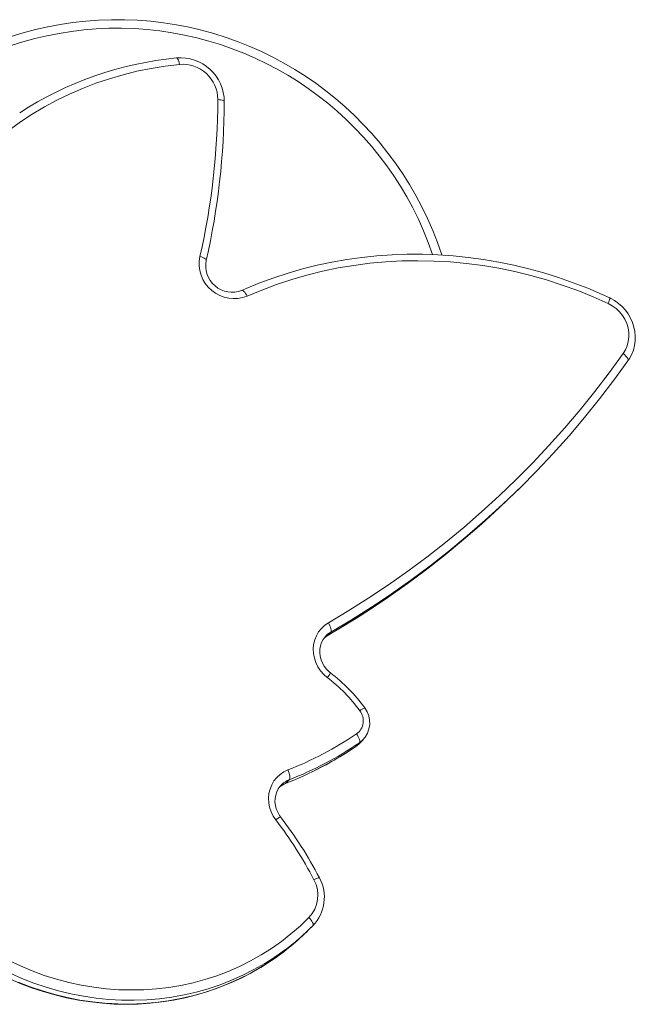
# Model space of a CAD drawing. Units: millimetres. Extents: x 725 to 9778, y -1870 to 5171.
# Drawn here: x 7381 to 7742, y 2899 to 3476 of the extents above; entities that cross this region are included whole.
import ezdxf

# ---------------------------------------------------------------- set-up
doc = ezdxf.new("R2010")
doc.units = ezdxf.units.MM

msp = doc.modelspace()

# ---------------------------------------------------------------- linework, layer by layer
at = {"color": 7, "linetype": 'Continuous', "lineweight": 15}
for p, q in [((7675.4627, 3202.5208), (7677.6392, 3204.6974)), ((7563.7533, 3117.1695), (7561.5768, 3114.9929)), ((7561.0225, 3115.0707), (7560.868, 3114.8615)), ((7580.27, 3051.6528), (7582.4467, 3053.8295)), ((7578.3314, 3050.0514), (7578.2475, 3049.9819)), ((7580.5079, 3052.228), (7578.3314, 3050.0514)), ((7539.3841, 3030.6221), (7537.2075, 3028.4454)), ((7535.0358, 3027.8636), (7535.0498, 3027.8272)), ((7550.7197, 2942.5534), (7553.2464, 2945.0812))]:
    msp.add_line(p, q, dxfattribs=at)
at = {"color": 8, "linetype": 'Continuous', "lineweight": 15}
for p, q in [((7560.0011, 3113.8821), (7561.5768, 3114.9929)), ((7561.5768, 3114.9929), (7561.4602, 3114.9031)), ((7582.2069, 3053.5956), (7580.5079, 3052.228)), ((7537.2075, 3028.4454), (7537.0228, 3028.3224))]:
    msp.add_line(p, q, dxfattribs=at)
at = {"color": 8, "linetype": 'Continuous', "lineweight": 15, "flags": 128}
for points in [[(7475.0234, 3449.8759), (7474.8501, 3450.7947), (7474.637, 3451.6317), (7474.3921, 3452.3548), (7474.1253, 3452.9362), (7473.8464, 3453.3535), (7473.5662, 3453.5906), (7473.3257, 3453.6428)], [(7497.5066, 3429.2815), (7498.4297, 3429.1959), (7499.2711, 3429.0672), (7499.998, 3428.9001), (7500.5829, 3428.7012), (7501.003, 3428.4782), (7501.2423, 3428.2396), (7501.2974, 3428.0533)], [(7487.0407, 3337.3259), (7487.941, 3337.0383), (7488.7602, 3336.7154), (7489.4668, 3336.3694), (7490.0338, 3336.0137), (7490.4391, 3335.6621), (7490.6675, 3335.3278), (7490.7102, 3335.0238), (7490.7061, 3335.0046)], [(7514.7194, 3314.0724), (7514.2698, 3314.9189), (7513.7908, 3315.6865), (7513.3011, 3316.3456), (7512.8195, 3316.871), (7512.3643, 3317.2422), (7511.9533, 3317.4451), (7511.6021, 3317.472), (7511.4903, 3317.437)], [(7726.3371, 3309.7257), (7726.6685, 3310.5563), (7726.9408, 3311.3084), (7727.1435, 3311.9534), (7727.2686, 3312.4662), (7727.3113, 3312.8272), (7727.2703, 3313.0225), (7727.2381, 3313.0494)], [(7593.8055, 3135.902), (7587.6302, 3131.8337), (7575.788, 3124.3541), (7563.7533, 3117.1695)], [(7561.5768, 3114.9929), (7573.6112, 3122.1775), (7585.4537, 3129.6571), (7587.0206, 3130.6783)], [(7563.7533, 3117.1695), (7561.8703, 3115.8479), (7561.0225, 3115.0707)], [(7578.3314, 3050.0514), (7580.069, 3051.456), (7580.27, 3051.6528)], [(7533.7965, 3026.4531), (7535.1049, 3027.4052), (7537.2075, 3028.4454)], [(7553.8127, 2972.0339), (7554.6228, 2972.4067), (7555.3555, 2972.7186), (7555.9823, 2972.9579), (7556.4791, 2973.115), (7556.8272, 2973.1843), (7557.013, 2973.1627), (7557.0361, 2973.138)], [(7529.7627, 2925.9094), (7524.959, 2922.8881), (7518.676, 2919.3107), (7512.2153, 2916.04), (7505.5904, 2913.0829), (7498.8162, 2910.4459), (7491.9068, 2908.1345), (7484.8773, 2906.1538), (7477.7431, 2904.5082), (7470.5192, 2903.2012), (7463.2215, 2902.2354), (7455.8656, 2901.6132), (7448.4672, 2901.3356), (7441.0426, 2901.4036), (7433.608, 2901.8167), (7426.1789, 2902.5742), (7418.7714, 2903.6744), (7411.4022, 2905.1149), (7404.0863, 2906.8928), (7396.84, 2909.0039), (7389.6786, 2911.444), (7382.6181, 2914.2076), (7375.6732, 2917.2888)], [(7380.4414, 2912.031), (7387.5021, 2909.2674), (7394.6633, 2906.8274), (7401.9095, 2904.7162), (7409.2254, 2902.9384), (7416.5949, 2901.4978), (7424.0021, 2900.3976), (7431.4312, 2899.6401), (7438.8661, 2899.227), (7446.2907, 2899.159), (7453.6888, 2899.4365), (7461.0447, 2900.0588), (7468.3425, 2901.0245), (7475.5663, 2902.3316), (7482.7008, 2903.9772), (7489.7301, 2905.9579), (7496.6394, 2908.2692), (7503.4138, 2910.9062), (7510.0385, 2913.8633), (7516.4995, 2917.1341), (7522.7825, 2920.7114), (7528.8739, 2924.5877), (7529.0505, 2924.7064)]]:
    msp.add_lwpolyline(points, dxfattribs=at)
at = {"color": 7, "linetype": 'Continuous', "lineweight": 15, "flags": 128}
for points in [[(7475.0234, 3449.8759), (7466.6385, 3448.8789), (7458.322, 3447.5409), (7450.0875, 3445.8641), (7441.9479, 3443.8513), (7433.917, 3441.5056), (7426.0079, 3438.831), (7418.2333, 3435.8318), (7410.6058, 3432.513), (7403.1381, 3428.8799), (7395.8422, 3424.9385), (7388.7302, 3420.6951), (7381.8135, 3416.1567), (7375.1036, 3411.3307)], [(7727.2381, 3313.0494), (7722.8183, 3315.0604), (7714.4033, 3318.6373), (7705.8877, 3321.9309), (7697.2818, 3324.937), (7688.5959, 3327.6524), (7679.84, 3330.0736), (7671.0247, 3332.1978), (7662.1599, 3334.0228), (7653.2563, 3335.5461), (7644.3245, 3336.7661), (7635.3747, 3337.6812), (7626.4176, 3338.2905), (7617.4635, 3338.5933), (7608.5233, 3338.5892), (7599.6072, 3338.2782), (7590.7258, 3337.6607), (7581.8896, 3336.7374), (7573.1088, 3335.5096), (7564.3939, 3333.9785), (7555.7551, 3332.146), (7547.2023, 3330.0143), (7538.7458, 3327.5859), (7530.3954, 3324.8636), (7522.1612, 3321.8507), (7514.0523, 3318.5509), (7511.4903, 3317.437)], [(7726.3371, 3309.7257), (7717.472, 3313.6635), (7708.4874, 3317.279), (7699.3958, 3320.5671), (7690.2091, 3323.5233), (7680.9403, 3326.1437), (7671.6022, 3328.4246), (7662.2073, 3330.3628), (7652.7685, 3331.9557), (7643.299, 3333.2012), (7633.8116, 3334.0977), (7624.3192, 3334.6435), (7614.8352, 3334.8383), (7605.3721, 3334.6818), (7595.9431, 3334.174), (7586.5611, 3333.3157), (7577.239, 3332.1081), (7567.9895, 3330.5527), (7558.8254, 3328.652), (7549.7593, 3326.4082), (7540.8034, 3323.8246), (7531.97, 3320.9047), (7523.2715, 3317.6524), (7514.7194, 3314.0724)], [(7737.9433, 3276.1903), (7738.8806, 3277.596), (7740.1375, 3279.9658), (7741.1134, 3282.474), (7741.7959, 3285.0895), (7742.1772, 3287.7801), (7742.2516, 3290.5123), (7742.0182, 3293.2522), (7741.4793, 3295.9654), (7740.6413, 3298.6178), (7739.5138, 3301.1756), (7738.111, 3303.6064), (7736.4499, 3305.8789), (7734.5511, 3307.964), (7732.439, 3309.8344), (7730.1397, 3311.466), (7727.8182, 3312.7705), (7727.2381, 3313.0494)], [(7735.135, 3280.3637), (7736.4706, 3282.574), (7737.4799, 3284.9652), (7738.1439, 3287.4926), (7738.4497, 3290.1085), (7738.3923, 3292.764), (7737.9722, 3295.4094), (7737.1976, 3297.995), (7736.0827, 3300.4722), (7734.6486, 3302.7946), (7732.9222, 3304.9188), (7730.9362, 3306.8047), (7728.7273, 3308.4171), (7726.3371, 3309.7257)], [(7562.3373, 3122.614), (7574.2757, 3129.741), (7586.0233, 3137.1608), (7597.5737, 3144.8691), (7608.9203, 3152.8616), (7620.0568, 3161.1338), (7630.9766, 3169.681), (7641.6737, 3178.4983), (7652.142, 3187.5808), (7662.3759, 3196.9233), (7672.3692, 3206.5207), (7682.1164, 3216.3674), (7691.6122, 3226.4579), (7700.8509, 3236.7865), (7709.8276, 3247.3475), (7718.5373, 3258.1348), (7726.9744, 3269.1422), (7735.135, 3280.3637)], [(7735.135, 3280.3637), (7735.8956, 3279.7622), (7736.5803, 3279.1373), (7737.1632, 3278.5131), (7737.6217, 3277.9136), (7737.9381, 3277.3617), (7738.1002, 3276.8788), (7738.1021, 3276.4832), (7737.9433, 3276.1903)], [(7737.9433, 3276.1903), (7729.7172, 3264.8784), (7721.2118, 3253.7823), (7712.4321, 3242.9082), (7703.3831, 3232.2622), (7694.0698, 3221.8503), (7684.4975, 3211.6784), (7674.6718, 3201.7524), (7664.5979, 3192.0777), (7654.2818, 3182.6599), (7643.7289, 3173.5042), (7632.9457, 3164.6158), (7621.9377, 3155.9998), (7610.7117, 3147.661), (7599.2736, 3139.6041), (7593.8055, 3135.902)], [(7587.0206, 3130.6783), (7597.0971, 3137.4275), (7608.5352, 3145.4844), (7619.7612, 3153.8232), (7630.7689, 3162.4393), (7641.5524, 3171.3276), (7652.105, 3180.4833), (7662.4214, 3189.9012), (7672.4951, 3199.5758), (7675.4627, 3202.5208)], [(7561.4602, 3114.9031), (7567.5036, 3118.4596), (7578.8061, 3125.3903), (7587.0206, 3130.6783)], [(7561.6822, 3090.5179), (7559.5781, 3092.3551), (7557.733, 3094.452), (7556.1826, 3096.768), (7554.9571, 3099.2578), (7554.0807, 3101.8727), (7553.5702, 3104.5619), (7553.436, 3107.2727), (7553.6804, 3109.9523), (7554.2986, 3112.5484), (7555.2785, 3115.0103), (7556.6012, 3117.2901), (7558.2408, 3119.3431), (7560.1653, 3121.1293), (7562.3373, 3122.614)], [(7562.3373, 3122.614), (7562.8261, 3121.7645), (7563.2498, 3120.9012), (7563.5919, 3120.0572), (7563.8394, 3119.265), (7563.9827, 3118.5551), (7564.0163, 3117.9547), (7563.9388, 3117.4869), (7563.7533, 3117.1695)], [(7563.5068, 3093.2832), (7562.7245, 3093.9196), (7561.1936, 3095.4352), (7559.8783, 3097.137), (7558.8071, 3098.9874), (7558.0005, 3100.9478), (7557.4738, 3102.9777), (7557.2366, 3105.0362), (7557.2931, 3107.0824), (7557.6422, 3109.0762), (7558.278, 3110.9789), (7559.1907, 3112.7526), (7560.3649, 3114.3609), (7560.868, 3114.8615)], [(7560.0011, 3113.8821), (7561.135, 3114.7079), (7561.4602, 3114.9031)], [(7578.828, 3057.5066), (7579.3683, 3056.6894), (7579.8415, 3055.8572), (7580.2295, 3055.042), (7580.5167, 3054.275), (7580.6929, 3053.5856), (7580.7509, 3053.0005), (7580.6884, 3052.5421), (7580.5079, 3052.228)], [(7582.4467, 3053.8295), (7582.2455, 3053.6325), (7582.2069, 3053.5956)], [(7578.2475, 3049.9819), (7579.3421, 3050.8056), (7580.27, 3051.6528)], [(7531.4841, 3007.0345), (7529.9341, 3009.3582), (7528.711, 3011.856), (7527.8389, 3014.4787), (7527.3346, 3017.175), (7527.2085, 3019.892), (7527.4627, 3022.5764), (7528.0921, 3025.1755), (7529.0846, 3027.6385), (7530.421, 3029.9171), (7532.0744, 3031.9664), (7534.013, 3033.7465), (7536.1983, 3035.2223), (7538.588, 3036.3651)], [(7538.588, 3036.3651), (7538.9559, 3035.4573), (7539.2634, 3034.538), (7539.4983, 3033.6425), (7539.6518, 3032.805), (7539.7178, 3032.0579), (7539.6942, 3031.4299), (7539.5815, 3030.9451), (7539.3841, 3030.6221)], [(7534.2423, 3008.8683), (7533.6549, 3009.6854), (7532.5827, 3011.5346), (7531.7749, 3013.4945), (7531.2468, 3015.5242), (7531.0082, 3017.5827), (7531.0633, 3019.629), (7531.4109, 3021.6233), (7532.0455, 3023.5265), (7532.9568, 3025.3009), (7534.1296, 3026.91), (7535.0498, 3027.8272)], [(7374.9685, 2924.688), (7381.7791, 2921.4637), (7388.7152, 2918.5572), (7395.7614, 2915.9753), (7402.9013, 2913.7236), (7410.1195, 2911.8073), (7417.3991, 2910.2308), (7424.7238, 2908.9975), (7432.0776, 2908.1102), (7439.4433, 2907.5709), (7446.8047, 2907.3809), (7454.1451, 2907.5405), (7461.4481, 2908.0495), (7468.697, 2908.9066), (7475.8755, 2910.1099), (7482.9675, 2911.6568), (7489.957, 2913.5437), (7496.8282, 2915.7664), (7503.566, 2918.3199), (7510.1547, 2921.1984), (7516.5796, 2924.3954), (7522.8261, 2927.9037), (7528.8805, 2931.7155), (7534.7289, 2935.8222), (7540.3582, 2940.2143), (7545.7558, 2944.8822), (7550.9095, 2949.8153)], [(7550.9095, 2949.8153), (7551.578, 2949.1044), (7552.1745, 2948.3743), (7552.6757, 2947.6532), (7553.0628, 2946.9686), (7553.3206, 2946.347), (7553.4391, 2945.8123), (7553.414, 2945.3848), (7553.2464, 2945.0812)], [(7375.0848, 2914.0848), (7381.6618, 2911.2521), (7388.3395, 2908.703), (7395.1048, 2906.4426), (7401.9448, 2904.4751), (7408.8465, 2902.8045), (7415.7967, 2901.4339), (7422.7819, 2900.3658), (7429.7885, 2899.6023), (7436.8033, 2899.1451), (7443.8128, 2898.9947), (7450.8037, 2899.1516), (7457.7622, 2899.6153), (7464.6749, 2900.3852), (7471.5289, 2901.4594), (7478.311, 2902.836), (7485.0079, 2904.5122), (7491.6069, 2906.485), (7498.0954, 2908.7503), (7504.4612, 2911.3039), (7510.6916, 2914.1407), (7516.7751, 2917.2553), (7522.6998, 2920.6418), (7528.4545, 2924.2936), (7529.0505, 2924.7064)]]:
    msp.add_lwpolyline(points, dxfattribs=at)
at = {"color": 7, "linetype": 'Continuous', "lineweight": 15}
for centre, radius, start, end in [((7438.5766, 3275.9722), 200.1116, 18.1112879, 155.0667127), ((7492.5242, 3251.3627), 203.1891, 95.421735, 123.176454), ((7475.5176, 3427.9561), 25.78, 0.2159924, 94.8774175), ((7476.7314, 3429.1708), 20.7755, 0.3054854, 94.7156198), ((7076.8788, 3430.5815), 420.6297, 347.1908121, 359.8229218), ((7075.5683, 3429.3848), 425.7312, 347.1917076, 359.8208035), ((7507.0809, 3333.08), 20.485, 168.0377448, 291.8937045), ((7505.8649, 3331.8602), 15.4814, 168.281248, 291.3069332), ((7502.6863, 3013.6124), 100.2326, 36.1869167, 52.6419876), ((7503.8905, 3014.8159), 95.2401, 36.1882056, 52.641557), ((7573.2964, 3065.2033), 9.4783, 305.7046824, 38.081858), ((7572.0447, 3063.9719), 14.5237, 314.4029327, 37.3933673), ((7464.3164, 3226.5976), 204.2172, 291.3269373, 304.106612), ((7461.3072, 3222.8505), 208.6964, 291.326846, 304.10691), ((7463.4873, 3225.0203), 208.6887, 291.3266084, 304.1071475), ((7467.9495, 3211.6086), 195.6753, 295.6628805, 304.3105781), ((7541.2097, 3017.3773), 11.7186, 110.9339076, 129.2424728), ((7341.1976, 2861.0187), 239.8532, 27.5709536, 37.5007399), ((7339.9833, 2859.8069), 244.8588, 27.5706895, 37.5002179), ((7537.1823, 2962.908), 18.9698, 316.3552365, 28.7558483), ((7536.0028, 2961.6946), 23.9448, 316.0662967, 28.5488368), ((7449.6928, 3047.9571), 145.9686, 303.2670593, 315.1881073), ((7447.5528, 3045.7359), 145.911, 303.9551669, 314.9956745)]:
    msp.add_arc(centre, radius, start, end, dxfattribs=at)
at = {"color": 8, "linetype": 'Continuous', "lineweight": 15}
for centre, radius, start, end in [((7438.5766, 3275.9722), 195.1116, 18.6694086, 155.4650106), ((7553.878, 3097.652), 10.5735, 317.5686909, 335.5955208), ((7586.9607, 3064.1502), 9.2781, 111.3455948, 131.9613166), ((7544.2286, 3018.1791), 13.3528, 111.2730411, 133.5082038), ((7538.7595, 2999.0825), 10.778, 114.7785446, 132.4563207)]:
    msp.add_arc(centre, radius, start, end, dxfattribs=at)

doc.saveas('drawing.dxf')
